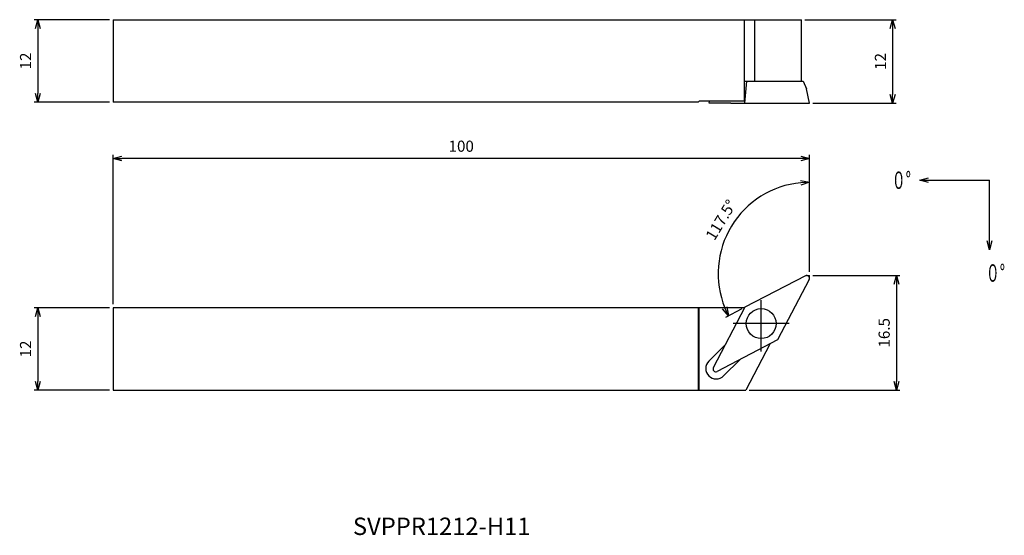
# Model space of a CAD drawing. Extents: x -113 to 28, y -37 to 37.
import ezdxf
from ezdxf.enums import TextEntityAlignment as Align

# ---------------------------------------------------------------- set-up
doc = ezdxf.new("R2010")
doc.units = 0
doc.linetypes.add('AM_ISO08W050', pattern=[18, 12, -1.5, 3, -1.5])
doc.linetypes.add('AM_ISO09W050', pattern=[22.5, 12, -1.5, 3, -1.5, 3, -1.5])
doc.layers.get('0').update_dxf_attribs({"linetype": 'CONTINUOUS'})
doc.layers.get('DEFPOINTS').update_dxf_attribs({"linetype": 'CONTINUOUS'})
for name, color, linetype in [('AM_0', 7, 'CONTINUOUS'), ('AM_11', 3, 'AM_ISO09W050'), ('AM_5', 3, 'CONTINUOUS'), ('AM_6', 2, 'CONTINUOUS'), ('AM_7', 4, 'AM_ISO08W050')]:
    doc.layers.add(name, color=color, linetype=linetype)
doc.styles.add('ASAMI', font='simplex.shx', dxfattribs={"bigfont": 'EXTFONT.SHX'})
doc.styles.get("Standard").update_dxf_attribs({"font": 'simplex.shx', "bigfont": 'EXTFONT.SHX'})
doc.dimstyles.new('AM_JIS$0', dxfattribs={"dimtxt": 3.8, "dimasz": 2.5, "dimexe": 1, "dimexo": 0, "dimgap": 1.5, "dimtad": 3, "dimzin": 1, "dimtxsty": 'STANDARD', "dimblk": 'OPEN30', "dimcen": 0, "dimclrd": 3, "dimclre": 3, "dimclrt": 2, "dimaunit": 1, "dimazin": 3, "dimtp": 0.1, "dimtm": 0.1, "dimtfac": 0.71, "dimtmove": 0, "dimatfit": 3})
doc.dimstyles.new('AM_JIS$2', dxfattribs={"dimscale": 0.5, "dimtxt": 3.2, "dimasz": 2.5, "dimexe": 1, "dimexo": 1, "dimgap": 1.5, "dimtad": 3, "dimdec": 3, "dimtxsty": 'ASAMI', "dimblk": 'OPEN30', "dimcen": 0, "dimclrd": 256, "dimclre": 256, "dimclrt": 2, "dimazin": 3, "dimtp": 0.1, "dimtm": 0.1, "dimtfac": 0.71, "dimtdec": 3, "dimtmove": 0, "dimatfit": 3, "dimtzin": 0})
doc.dimstyles.new('AM_JIS$7', dxfattribs={"dimscale": 0.5, "dimtxt": 3.2, "dimasz": 2.5, "dimexe": 1, "dimexo": 1, "dimgap": 1.5, "dimtad": 3, "dimtxsty": 'ASAMI', "dimblk": 'OPEN30', "dimcen": 0, "dimclrd": 256, "dimclre": 256, "dimclrt": 2, "dimazin": 3, "dimtp": 0.1, "dimtm": 0.1, "dimtfac": 0.71, "dimtdec": 3, "dimtmove": 0, "dimatfit": 3, "dimtzin": 0})

# ---------------------------------------------------------------- blocks, each defined once
blk = doc.blocks.new('_OPEN30')
at = {"color": 0}
for p, q in [((-1, 0.27), (0, 0)), ((0, 0), (-1, -0.27)), ((0, 0), (-1, 0))]:
    blk.add_line(p, q, dxfattribs=at)
blk = doc.blocks.new('*D7')
at = {"layer": 'AM_5'}
for p, q in [((-100, -4.14), (-100, 17.3)), ((0, 0.5), (0, 17.3)), ((-1.25, 16.8), (-98.75, 16.8))]:
    blk.add_line(p, q, dxfattribs=at)
at = {"layer": 'DEFPOINTS', "color": 0}
for p in [(-100, 16.8), (0, 0), (-100, -4.64)]:
    blk.add_point(p, dxfattribs=at)
at = {"layer": 'AM_5', "xscale": 1.25, "yscale": 1.25, "zscale": 1.25, "rotation": 180}
blk.add_blockref('_OPEN30', (-100, 16.8), dxfattribs=at)
at = {"layer": 'AM_5', "xscale": 1.25, "yscale": 1.25, "zscale": 1.25}
blk.add_blockref('_OPEN30', (0, 16.8), dxfattribs=at)
at = {"layer": 'AM_5', "color": 2, "insert": (-50, 18.35), "char_height": 1.6, "attachment_point": 5, "style": 'ASAMI'}
blk.add_mtext('100', dxfattribs=at)
blk = doc.blocks.new('*D8')
at = {"layer": 'AM_5'}
for p, q in [((-100.5, -4.64), (-111.3, -4.64)), ((-110.8, -5.89), (-110.8, -15.25)), ((-100.5, -16.5), (-111.3, -16.5))]:
    blk.add_line(p, q, dxfattribs=at)
at = {"layer": 'DEFPOINTS', "color": 0}
for p in [(-100, -4.64), (-110.8, -16.5), (-100, -16.5)]:
    blk.add_point(p, dxfattribs=at)
at = {"layer": 'AM_5', "xscale": 1.25, "yscale": 1.25, "zscale": 1.25}
for p, rotation in [((-110.8, -4.64), 90.0000000000001), ((-110.8, -16.5), 270.0000000000001)]:
    blk.add_blockref('_OPEN30', p, dxfattribs=dict(at, rotation=rotation))
at = {"layer": 'AM_5', "color": 2, "insert": (-112.35, -10.57), "char_height": 1.6, "attachment_point": 5, "rotation": 90, "style": 'ASAMI'}
blk.add_mtext('12', dxfattribs=at)
blk = doc.blocks.new('*D9')
at = {"layer": 'AM_5'}
for p, q in [((-100.5, 36.73), (-111.3, 36.73)), ((-110.8, 35.48), (-110.8, 26.12)), ((-100.5, 24.87), (-111.3, 24.87))]:
    blk.add_line(p, q, dxfattribs=at)
at = {"layer": 'DEFPOINTS', "color": 0}
for p in [(-100, 36.73), (-110.8, 24.87), (-100, 24.87)]:
    blk.add_point(p, dxfattribs=at)
at = {"layer": 'AM_5', "xscale": 1.25, "yscale": 1.25, "zscale": 1.25}
for p, rotation in [((-110.8, 36.73), 90.0000000000001), ((-110.8, 24.87), 270.0000000000001)]:
    blk.add_blockref('_OPEN30', p, dxfattribs=dict(at, rotation=rotation))
at = {"layer": 'AM_5', "color": 2, "insert": (-112.35, 30.8), "char_height": 1.6, "attachment_point": 5, "rotation": 90, "style": 'ASAMI'}
blk.add_mtext('12', dxfattribs=at)
blk = doc.blocks.new('*D10')
at = {"layer": 'AM_5'}
for p, q in [((0, 0.76), (0, 13.87)), ((-9.72, -4.8), (-12.07, -6.03))]:
    blk.add_line(p, q, dxfattribs=at)
blk.add_arc((0, 0.26), 13.11, 95.4652, 202.0348, dxfattribs=at)
at = {"layer": 'DEFPOINTS', "color": 0}
for p in [(-8.28, 10.42), (0, 0), (-0.58, -0.05), (0, -0.4), (-9.28, -4.57)]:
    blk.add_point(p, dxfattribs=at)
at = {"layer": 'AM_5', "xscale": 1.25, "yscale": 1.25, "zscale": 1.25}
for p, rotation in [((0, 13.37), 2.732611997201601), ((-11.63, -5.79), 294.7673915593582)]:
    blk.add_blockref('_OPEN30', p, dxfattribs=dict(at, rotation=rotation))
at = {"layer": 'AM_5', "color": 2, "insert": (-12.53, 7.86), "char_height": 1.6, "attachment_point": 5, "rotation": 58.75, "style": 'ASAMI'}
blk.add_mtext('117.5°', dxfattribs=at)
blk = doc.blocks.new('*D11')
at = {"layer": 'AM_5'}
for p, q in [((-0.65, 36.73), (12.45, 36.73)), ((11.95, 35.48), (11.95, 25.98)), ((0.5, 24.73), (12.45, 24.73))]:
    blk.add_line(p, q, dxfattribs=at)
at = {"layer": 'DEFPOINTS', "color": 0}
for p in [(-1.15, 36.73), (0, 24.73), (11.95, 24.73)]:
    blk.add_point(p, dxfattribs=at)
at = {"layer": 'AM_5', "xscale": 1.25, "yscale": 1.25, "zscale": 1.25}
for p, rotation in [((11.95, 36.73), 90.0000000000001), ((11.95, 24.73), 270.0000000000001)]:
    blk.add_blockref('_OPEN30', p, dxfattribs=dict(at, rotation=rotation))
at = {"layer": 'AM_5', "color": 2, "insert": (10.4, 30.73), "char_height": 1.6, "attachment_point": 5, "rotation": 90, "style": 'ASAMI'}
blk.add_mtext('12', dxfattribs=at)
blk = doc.blocks.new('*D12')
at = {"layer": 'AM_5'}
for p, q in [((0.5, 0), (12.99, 0)), ((12.49, -1.25), (12.49, -15.25)), ((-8.64, -16.5), (12.99, -16.5))]:
    blk.add_line(p, q, dxfattribs=at)
at = {"layer": 'DEFPOINTS', "color": 0}
for p in [(0, 0), (-9.14, -16.5), (12.49, -16.5)]:
    blk.add_point(p, dxfattribs=at)
at = {"layer": 'AM_5', "xscale": 1.25, "yscale": 1.25, "zscale": 1.25}
for p, rotation in [((12.49, 0), 90.0000000000001), ((12.49, -16.5), 270.0000000000001)]:
    blk.add_blockref('_OPEN30', p, dxfattribs=dict(at, rotation=rotation))
at = {"layer": 'AM_5', "color": 2, "insert": (10.94, -8.25), "char_height": 1.6, "attachment_point": 5, "rotation": 90, "style": 'ASAMI'}
blk.add_mtext('16.5', dxfattribs=at)
blk = doc.blocks.new('*U6')
at = {"linetype": 'CONTINUOUS', "ltscale": 0.5}
blk.add_leader([(-25.57, 51.48), (-35.57, 51.48)], dimstyle='AM_JIS$7', override={"dimclrd": 0, "dimldrblk": 'OPEN30'}, dxfattribs=at)
blk = doc.blocks.new('*U5')
at = {"linetype": 'CONTINUOUS', "ltscale": 0.5}
blk.add_leader([(-35.57, 61.48), (-35.57, 51.48)], dimstyle='AM_JIS$7', override={"dimclrd": 0, "dimldrblk": 'OPEN30'}, dxfattribs=at)

msp = doc.modelspace()

# ---------------------------------------------------------------- linework, layer by layer
at = {"layer": 'AM_0', "linetype": 'CONTINUOUS'}
for p, q in [((-100, 36.73), (-1.15, 36.73)), ((-100, 36.73), (-100, 24.87)), ((-9.31, 25.03), (-9.31, 36.73)), ((-7.85, 27.91), (-7.85, 36.73)), ((-1.15, 27.91), (-1.15, 36.73)), ((-9.31, 27.91), (-0.91, 27.91)), ((-9.28, 24.73), (-8.99, 27.91)), ((-0.91, 27.91), (-0.4, 26.79)), ((0, 24.73), (-0.4, 26.79)), ((-16, 24.87), (-100, 24.87)), ((-16, 24.87), (-15.84, 25.03)), ((-9.31, 25.03), (-15.84, 25.03)), ((-14.39, 24.73), (-14.35, 25.03)), ((-11.27, 24.73), (-14.39, 24.73)), ((-11.27, 24.73), (0, 24.73)), ((-0.58, -0.05), (-9.28, -4.57)), ((-0.05, -0.58), (-4.57, -9.28)), ((-9.31, -4.64), (-100, -4.64)), ((-100, -4.64), (-100, -16.5)), ((-16, -4.64), (-16, -16.5)), ((-15.84, -16.5), (-15.84, -4.64)), ((-9.28, -4.57), (-13.81, -13.27)), ((-4.57, -9.28), (-13.27, -13.81)), ((-5.68, -9.86), (-9.14, -16.5)), ((-12.09, -9.97), (-14.44, -12.32)), ((-9.97, -12.09), (-12.32, -14.44)), ((-100, -16.5), (-9.14, -16.5))]:
    msp.add_line(p, q, dxfattribs=at)
msp.add_circle((-6.93, -6.93), 2.15, dxfattribs=at)
for centre, radius, start, end in [((-0.4, -0.4), 0.4, 332.5, 117.5), ((-13.38, -13.38), 1.5, 135, 315), ((-13.45, -13.45), 0.4, 152.5, 297.5)]:
    msp.add_arc(centre, radius, start, end, dxfattribs=at)
at = {"layer": 'AM_11'}
for p in [(-0.4, 0), (0, -0.4)]:
    msp.add_line(p, (0, 0), dxfattribs=at)
at = {"layer": 'AM_7', "linetype": 'CONTINUOUS'}
for p, q in [((-6.93, -10.93), (-6.93, -3.57)), ((-2.93, -6.93), (-10.93, -6.93))]:
    msp.add_line(p, q, dxfattribs=at)

# ---------------------------------------------------------------- block references
at = {"layer": 'AM_5', "rotation": 180.0000000000002}
for name in ['*U6', '*U5']:
    msp.add_blockref(name, (-9.71, 65.17), dxfattribs=at)

# ---------------------------------------------------------------- texts
at = {"layer": 'AM_6', "oblique": 360}
msp.add_text('SVPPR1212-H11', height=2.5, rotation=360, dxfattribs=at).set_placement((-52.8, -36.37), align=Align.MIDDLE)
at = {"layer": 'AM_6', "char_height": 2.5, "attachment_point": 4}
for insert in [(11.81, 13.67), (25.32, 0.34)]:
    msp.add_mtext('\\T1.40;\\W0.59;０°', dxfattribs=dict(at, insert=insert))

# ---------------------------------------------------------------- dimensions: what is measured, and where the dimension line sits
at = {"layer": 'AM_5'}
for base, p1, p2, angle, override, picture, middle in [((-110.8, 24.87), (-100, 36.73), (-100, 24.87), 270, {"dimscale": 0.5, "dimtxt": 3.2, "dimexo": 1, "dimdec": 0, "dimzin": 8, "dimtxsty": 'ASAMI', "dimclrd": 256, "dimclre": 256, "dimaunit": 0, "dimtm": 0.1, "dimtdec": 3, "dimatfit": 3, "dimtzin": 0, "dimlwd": -1, "dimlwe": -1}, '*D9', (-112.35, 30.8)), ((11.95, 24.73), (-1.15, 36.73), (0, 24.73), 90, {"dimscale": 0.5, "dimtxt": 3.2, "dimexo": 1, "dimdec": 0, "dimzin": 8, "dimtxsty": 'ASAMI', "dimclrd": 256, "dimclre": 256, "dimaunit": 0, "dimtm": 0.1, "dimtdec": 3, "dimatfit": 3, "dimtzin": 0, "dimlwd": -1, "dimlwe": -1}, '*D11', (10.4, 30.73)), ((-100, 16.8), (0, 0), (-100, -4.64), 180, {"dimscale": 0.5, "dimtxt": 3.2, "dimexo": 1, "dimdec": 0, "dimzin": 8, "dimtxsty": 'ASAMI', "dimclrd": 256, "dimclre": 256, "dimaunit": 0, "dimtm": 0.1, "dimtdec": 3, "dimatfit": 3, "dimtzin": 0, "dimlwd": -1, "dimlwe": -1}, '*D7', (-50, 18.35)), ((12.49, -16.5), (0, 0), (-9.14, -16.5), 90, {"dimscale": 0.5, "dimtxt": 3.2, "dimexo": 1, "dimdec": 1, "dimzin": 8, "dimtxsty": 'ASAMI', "dimclrd": 256, "dimclre": 256, "dimaunit": 0, "dimtm": 0.1, "dimtdec": 3, "dimatfit": 3, "dimtzin": 0, "dimlwd": -1, "dimlwe": -1}, '*D12', (10.94, -8.25)), ((-110.8, -16.5), (-100, -4.64), (-100, -16.5), 270, {"dimscale": 0.5, "dimtxt": 3.2, "dimexo": 1, "dimdec": 0, "dimzin": 8, "dimtxsty": 'ASAMI', "dimclrd": 256, "dimclre": 256, "dimaunit": 0, "dimtm": 0.1, "dimtdec": 3, "dimatfit": 3, "dimtzin": 0, "dimlwd": -1, "dimlwe": -1}, '*D8', (-112.35, -10.57))]:
    dim = msp.add_linear_dim(base=base, p1=p1, p2=p2, angle=angle, dimstyle='AM_JIS$0', override=override, dxfattribs=at)
    dim.commit()
    dim.dimension.update_dxf_attribs({"geometry": picture, "text_midpoint": middle})
dim = msp.add_angular_dim_2l(base=(-8.28, 10.42), line1=((0, -0.4), (0, 0)), line2=((-0.58, -0.05), (-9.28, -4.57)), dimstyle='AM_JIS$2', override={"dimdec": 1, "dimadec": 1}, dxfattribs=at)
dim.commit()
dim.dimension.update_dxf_attribs({"geometry": '*D10', "text_midpoint": (-12.53, 7.86)})

doc.saveas('drawing.dxf')
